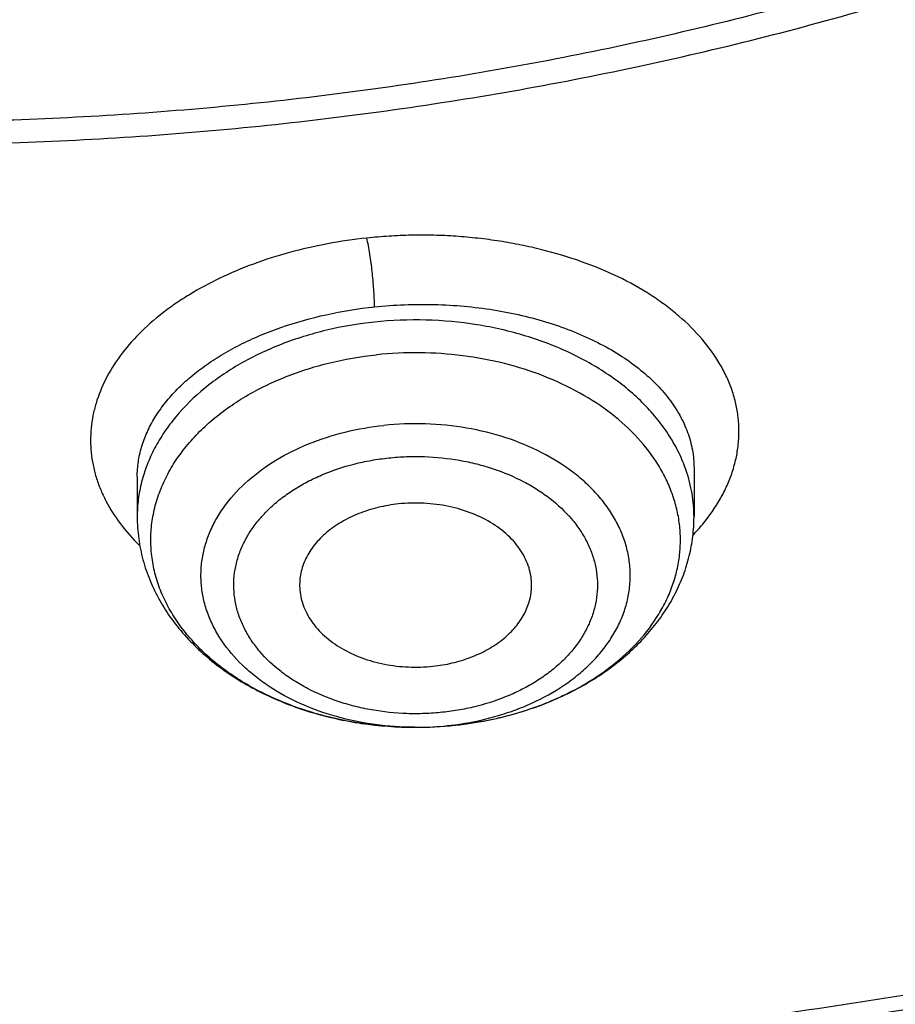
# Model space of a CAD drawing. Units: inches. Extents: x 7.1 to 14.8, y 0.4 to 18.1.
# Drawn here: x 11 to 11.2, y 12.2 to 12.5 of the extents above; entities that cross this region are included whole.
import ezdxf

# ---------------------------------------------------------------- set-up
doc = ezdxf.new("R2010")
doc.units = ezdxf.units.IN
doc.header["$LTSCALE"] = 1.21
doc.header["$MEASUREMENT"] = 0
doc.layers.get('0').update_dxf_attribs({"linetype": 'CONTINUOUS'})

msp = doc.modelspace()

# ---------------------------------------------------------------- linework, layer by layer
at = {"color": 7, "linetype": 'Continuous'}
for p, q in [((11.142401626, 12.35963097), (11.142401652, 12.3472046038)), ((11.0006693686, 12.3573978964), (11.0006693686, 12.3472046038))]:
    msp.add_line(p, q, dxfattribs=at)
at = {"color": 9, "linetype": 'Continuous'}
for centre, radius, start, end in [((11.1046334812, 12.3784510517), 0.05192101019999999, 316.1539257402, 320.3913955613), ((11.0774541504, 12.3683330767), 0.0737451626, 293.2931979266, 298.8192848613), ((11.0795903202, 12.3642803691), 0.0691647163, 298.8872205084, 299.4492969509), ((11.0756262019, 12.3725475729), 0.07833898780000001, 290.9636370384, 293.3022619741), ((11.0742848688, 12.3761282748), 0.0821625756, 287.349764578, 290.9437348716), ((11.0718071197, 12.3860026595), 0.09235372050000001, 276.1526764519, 281.5763477669), ((11.0724630629, 12.3825781014), 0.088867205, 281.6051145197, 283.9483690944), ((11.0731304577, 12.3798843448), 0.08609200449999999, 283.9494389582, 287.3376605836), ((11.0715349393, 12.3707980264), 0.0771627293, 269.8118800208001, 270.4776272497), ((11.0715508553, 12.3704245804), 0.0767891647, 270.4680748859, 276.0257924645), ((11.0716710601, 12.369212791), 0.0755714522, 276.0316022215, 277.4683296565), ((11.0716740304, 12.3871285474), 0.0934873881, 276.0324993245, 276.1598176607)]:
    msp.add_arc(centre, radius, start, end, dxfattribs=at)
at = {"color": 7, "linetype": 'Continuous'}
msp.add_arc((11.0715495451, 12.3884248058), 0.0947895517, 269.8372611902, 276.0249852489, dxfattribs=at)
for points, knots in [([(10.8400685692, 11.8708329214), (10.7818207023, 11.8731101789), (10.6946709598, 11.8795778594), (10.5794423181, 11.8943317026), (10.4659565744, 11.9130108458), (10.3543052947, 11.9376502973), (10.2451801503, 11.9682397467), (10.1653590389, 11.9939203522), (10.0874355004, 12.0223665448), (10.0115990371, 12.0535092408), (9.9380362711, 12.0872721572), (9.8669277551, 12.123572746), (9.7984479041, 12.1623225261), (9.732765799700001, 12.2034261063), (9.6700396207, 12.2467859108), (9.5912526956, 12.3069292374), (9.5181656666, 12.3716214322), (9.4516988455, 12.4405634642), (9.4059232489, 12.4935054217), (9.363913632300001, 12.5479922335), (9.3257724183, 12.6038925343), (9.2915952696, 12.6610690641), (9.2614676847, 12.7193817696), (9.2354655607, 12.7786873241), (9.213654724, 12.8388396097), (9.1960906778, 12.8996899619), (9.1828183004, 12.961087539), (9.173871671, 13.0228797379), (9.1692738495, 13.0849126363), (9.1690367263, 13.1470314858), (9.1731609364, 13.2090812369), (9.181635854400001, 13.2709070726), (9.1944395894, 13.3323549524), (9.2115392157, 13.3932721106), (9.2328909754, 13.4535075069), (9.2584405211, 13.5129122304), (9.288123169299999, 13.5713398518), (9.321864188500001, 13.6286467409), (9.3595789501, 13.6846923371), (9.4011734237, 13.7393395948), (9.4465436626, 13.7924545352), (9.495579149600001, 13.8439091387), (9.5662798516, 13.9106968276), (9.6433220995, 13.973031169), (9.7258004741, 14.0306614052), (9.791171247000001, 14.0720169129), (9.8593544319, 14.1110267355), (9.9301857083, 14.1475980812), (10.0034904061, 14.1816409424), (10.0790883295, 14.2130721078), (10.1567956024, 14.2418152785), (10.2634487045, 14.2766200815), (10.3730240519, 14.3055527147), (10.4848156076, 14.3285972453), (10.5988038342, 14.3478177422), (10.7142774232, 14.3609476449), (10.8305733305, 14.3679852069), (10.9473919022, 14.3709440808), (11.035110624, 14.3685554149), (11.0934274968, 14.3649096779)], [0, 0, 0, 0, 0.0361740899, 0.0541715301, 0.0720789481, 0.1075345062, 0.1250492699, 0.1423953262, 0.1595555463, 0.1765140965, 0.193256592, 0.20977025, 0.2260440471, 0.2420688781, 0.2578377162, 0.2733457674, 0.3035627459, 0.3182842245, 0.3327509631, 0.3469713917, 0.3609568706, 0.3747217087, 0.3882831329, 0.4016611983, 0.4148786319, 0.4279606047, 0.4409344275, 0.4538291721, 0.4666752303, 0.4795038198, 0.4923464576, 0.5052344204, 0.5181982138, 0.5312670750999999, 0.5444685248, 0.5578279828, 0.571368456, 0.5851103004, 0.5990710553999999, 0.6132653475, 0.6277048553, 0.6423983247, 0.6573516238, 0.6880381364, 0.7037788242, 0.7197761352, 0.7360232766, 0.7525113631, 0.7692295746, 0.7861653134000001, 0.8033043593000001, 0.820631027, 0.8557719428, 0.8735549965, 0.8914513023, 0.9274943221999999, 0.9456035727, 0.9637400525, 1, 1, 1, 1]), ([(11.0934274968, 14.3649096779), (11.1482772784, 14.3614806896), (11.2302620661, 14.3536226598), (11.338569406, 14.3376839988), (11.4451396659, 14.3182811962), (11.5499355886, 14.2935830143), (11.6523740213, 14.2635984616), (11.7517771731, 14.2305682265), (11.84826333, 14.1925182757), (11.9411996578, 14.1494843612), (12.0300250585, 14.1040156348), (12.1148424246, 14.0539259078), (12.194952104, 13.9993160105), (12.2701791427, 13.9429978013), (12.3403697826, 13.882586164), (12.404754843, 13.8183182777), (12.4494406316, 13.7689668965), (12.4908111459, 13.7181862138), (12.5287765987, 13.6660855115), (12.5632523684, 13.6127788829), (12.5941618411, 13.5583827184), (12.6214358836, 13.5030161043), (12.6450132977, 13.4468004951), (12.6648410235, 13.3898595369), (12.6808742024, 13.3323187522), (12.6930763834, 13.2743052983), (12.701419659, 13.2159476631), (12.7058849274, 13.1573753549), (12.7064620228, 13.0987185179), (12.7031496331, 13.040107538), (12.6959553436, 12.9816726631), (12.6848955573, 12.9235436311), (12.669995542, 12.8658492819), (12.6512892719, 12.8087171947), (12.6288191475, 12.7522734045), (12.602635849, 12.6966421184), (12.5727981249, 12.6419454939), (12.5393727258, 12.5883033351), (12.5024342002, 12.5358329259), (12.462064447, 12.4846487205), (12.4183532319, 12.4348627075), (12.371395375, 12.3865820324), (12.3040586507, 12.3238556812), (12.2311022122, 12.2651181463), (12.1532855633, 12.2105771111), (12.0706970178, 12.1578758533), (11.9836009255, 12.1097893163), (11.8926843859, 12.0664029751), (11.7978261125, 12.0255699063), (11.6996256982, 11.989784944), (11.5987058479, 11.9590770027), (11.494965296, 11.9315039016), (11.3890789835, 11.9092552558), (11.2816240505, 11.8923379831), (11.1726753505, 11.8789344801), (11.0903383034, 11.8729840678), (11.0353161161, 11.8708329214)], [0, 0, 0, 0, 0.0364543613, 0.0545784216, 0.072606528, 0.1082961787, 0.1259282757, 0.143394903, 0.1777662006, 0.1946501574, 0.2113153178, 0.2439442455, 0.2599003646, 0.2756084394, 0.3062636045, 0.3212205347, 0.3359321748, 0.3504050216, 0.3646480496, 0.3786727369, 0.3924930628, 0.4061254640999999, 0.4195887487, 0.4329039534, 0.446094141, 0.4591841443, 0.4722002561, 0.4851698718, 0.4981210918, 0.5110822969, 0.5240817154999999, 0.5371469958, 0.5503047976, 0.5635804211, 0.5769974822999999, 0.5905776419, 0.6043403885, 0.6183028752, 0.6324798153, 0.6468834298, 0.6615234329, 0.6764070548000001, 0.6915390872, 0.7225475766, 0.7384304956000001, 0.7545584176000001, 0.7875167741, 0.8043369398000001, 0.8213680416, 0.8560063468000001, 0.8735909940000001, 0.8913298464, 0.9271968008, 0.9452944047, 0.963474423, 1, 1, 1, 1]), ([(10.9376923427, 12.149352346), (10.9789553456, 12.149352346), (11.0613118939, 12.1522059576), (11.1837403963, 12.1650166168), (11.3038235929, 12.1862331092), (11.4204018243, 12.2156526643), (11.514234599, 12.2469507234), (11.5865044816, 12.2758801026), (11.6558141874, 12.3068929478), (11.7222620528, 12.3416381833), (11.7852882654, 12.3800519255), (11.8301778403, 12.4102485885), (11.8729201863, 12.4419672718), (11.9134135318, 12.4751330059), (11.9515599403, 12.5096662856), (11.9872674176, 12.5454846341), (12.0204495592, 12.5825024559), (12.0510258411, 12.6206313186), (12.0789219464, 12.6597799665), (12.1040698905, 12.6998545825), (12.1264080892, 12.7407590135), (12.1458815122, 12.7823949372), (12.1624419863, 12.8246619853), (12.1760484583, 12.8674579453), (12.1866669593, 12.9106790706), (12.1942707934, 12.9542203015), (12.1988407181, 12.997975535), (12.2003653029, 13.0418379371), (12.1988407181, 13.0857003392), (12.1942707934, 13.1294555727), (12.1866669593, 13.1729968036), (12.1760484583, 13.2162179289), (12.1624419863, 13.2590138889), (12.1458815122, 13.301280937), (12.1264080892, 13.3429168607), (12.1040698905, 13.3838212917), (12.0789219464, 13.4238959077), (12.0510258411, 13.4630445556), (12.0204495592, 13.5011734182), (11.9872674176, 13.53819124), (11.9515599403, 13.5740095886), (11.9134135318, 13.6085428683), (11.8729201863, 13.6417086024), (11.8301778403, 13.6734272857), (11.7852882654, 13.7036239487), (11.7222620528, 13.7420376909), (11.6558141874, 13.7767829264), (11.5865044816, 13.8077957716), (11.514234599, 13.8367251508), (11.4204018243, 13.8680232099), (11.3038235929, 13.8974427649), (11.1837403963, 13.9186592574), (11.0613118939, 13.9314699165), (10.9789553456, 13.9343235282), (10.9376923427, 13.9343235282)], [0, 0, 0, 0, 0.0363136795, 0.0724528084, 0.1082478693, 0.143537239, 0.1781722867, 0.1952059425, 0.2120285359, 0.2449831762, 0.2611018902, 0.2769685038, 0.2925776944, 0.3079264094, 0.3230140224, 0.3378424552000001, 0.3524162889, 0.3667428597, 0.3808323401, 0.3946977682, 0.4083550276, 0.4218227829, 0.4351223608, 0.4482775588, 0.4613143733, 0.4742606648, 0.4871457603, 0.5, 0.5128542397, 0.5257393352, 0.5386856267, 0.5517224412, 0.5648776392, 0.5781772171, 0.5916449724, 0.6053022318, 0.6191676599, 0.6332571403, 0.6475837111, 0.6621575448, 0.6769859776, 0.6920735906000001, 0.7074223056000001, 0.7230314962000001, 0.7388981098, 0.7550168237999999, 0.7879714641, 0.8047940575, 0.8218277132999999, 0.856462761, 0.8917521306999999, 0.9275471916, 0.9636863204999999, 1, 1, 1, 1]), ([(10.9376923427, 13.8605773253), (10.9545056223, 13.8605773253), (10.9797239039, 13.8602031539), (11.0133136839, 13.8589366196), (11.0468338706, 13.8571530644), (11.088603711, 13.853962136), (11.1384730306, 13.8486170426), (11.1879723315, 13.8417627155), (11.2370091182, 13.8334090669), (11.2854939302, 13.8235734877), (11.3490389328, 13.8085653029), (11.4265806738, 13.7862627409), (11.5163807451, 13.7538336827), (11.6019301286, 13.7160722024), (11.6825978281, 13.673253096), (11.7577912991, 13.6256861761), (11.826955969, 13.5737153646), (11.8895812315, 13.5177138268), (11.9451978578, 13.4580905866), (11.9856522062, 13.4053553914), (12.0140026454, 13.3618232988), (12.0331281445, 13.3287868755), (12.050227715, 13.2951972391), (12.0652695744, 13.2611155223), (12.0782253246, 13.2266051186), (12.0890705398, 13.1917299856), (12.0977842902, 13.1565548607), (12.1043502029, 13.1211453005), (12.1087557483, 13.0855673145), (12.1109921907, 13.0498873107), (12.111055532, 13.0141719966), (12.1089456152, 12.9784881048), (12.1046662367, 12.9429023519), (12.0982259143, 12.9074811585), (12.0896368717, 12.8722905743), (12.0789153034, 12.8373961852), (12.0660818983, 12.8028627473), (12.0511608561, 12.768754361), (12.0341801887, 12.7351341922), (12.015172297, 12.702064426), (11.9941720237, 12.6696054233), (11.9633472676, 12.6269150104), (11.9199092368, 12.5753870525), (11.8609386681, 12.5174189347), (11.7951728981, 12.4632663588), (11.7231031586, 12.4133244263), (11.6452607053, 12.3679522852), (11.5622174735, 12.3274780832), (11.4745889679, 12.2921963516), (11.4140607404, 12.2724771074), (11.3832209176, 12.2635255443)], [0, 0, 0, 0, 0.0185617321, 0.027838325, 0.0371081374, 0.0556187801, 0.0740784342, 0.0924703759, 0.1107781364, 0.1289857968, 0.1470778978, 0.1828516493, 0.2179929685, 0.2524039724, 0.2860026939, 0.3187260083, 0.3505324841, 0.3814053084, 0.4113549496, 0.4404213722999999, 0.4546490908, 0.4686852722, 0.4825436707, 0.496239898, 0.5097913706, 0.5232171436, 0.5365377367999999, 0.5497749693999999, 0.5629516875, 0.5760914919, 0.5892184654, 0.6023568582, 0.6155307721, 0.6287638434, 0.6420789704, 0.6554980387, 0.6690416493, 0.6827289496, 0.696577453, 0.7106028794, 0.7248190969, 0.7392380368000001, 0.7687134106, 0.7990946143000001, 0.8304074971, 0.8626493384999999, 0.8957914102, 0.9297816972, 0.9645478306999999, 1, 1, 1, 1]), ([(11.0355306254, 11.82176903), (11.0649149901, 11.822862188), (11.1235835711, 11.8260257527), (11.2112353515, 11.8337287609), (11.298275293, 11.8443636234), (11.4128852971, 11.8623572395), (11.5258061386, 11.8861107939), (11.6364000385, 11.91561359), (11.7174758858, 11.9404064526), (11.7968005122, 11.9678898568), (11.8993568175, 12.0077914288), (11.9983562088, 12.052983166), (12.0930768282, 12.1034041807), (12.1610609372, 12.1432999292), (12.2262974833, 12.1854329447), (12.308734363, 12.2439789171), (12.3858852982, 12.3070355446), (12.4569145523, 12.3743669561), (12.5063407441, 12.4261764919), (12.5522389577, 12.4795891045), (12.5945069572, 12.5344869957), (12.6330482142, 12.5907469514), (12.6677750439, 12.6482430419), (12.698607964, 12.7068462532), (12.72547614, 12.7664248661), (12.7483175179, 12.8268446299), (12.7670790891, 12.887969142), (12.7817171998, 12.949659673), (12.7921976502, 13.011777156), (12.7984958121, 13.0741765603), (12.7998970856, 13.115894069), (12.7998970652, 13.1367227189)], [0, 0, 0, 0, 0.0364975888, 0.07290987759999999, 0.109194698, 0.1453135793, 0.2168880069, 0.2522811147, 0.2873614894, 0.3220967165, 0.3564565617, 0.4239285306, 0.4570064585, 0.4896150204, 0.5217387681, 0.5533660095, 0.6150874840999999, 0.6451964955, 0.6748048812, 0.7039233918000001, 0.7325678498, 0.7607592611, 0.7885238181, 0.8158928756, 0.8429027978, 0.8695946949, 0.8960140761, 0.9222103695, 0.9482362881999999, 0.9741471356999999, 1, 1, 1, 1]), ([(11.0154534338, 11.6774867208), (11.078854466, 11.679136967), (11.2052693705, 11.6864582235), (11.3930757911, 11.7094883081), (11.5774192366, 11.7443950396), (11.7568855583, 11.7909397049), (11.9300986819, 11.8488028061), (12.0688488977, 11.9064286754), (12.1754266919, 11.9578818526), (12.2776560007, 12.012138608), (12.3754744458, 12.0716099303), (12.468130697, 12.1361807185), (12.5556096694, 12.2028445123), (12.6375356129, 12.2741848583), (12.7130774857, 12.3499337837), (12.7658148005, 12.4081562796), (12.8148983034, 12.4680559117), (12.8602157309, 12.52950577), (12.9016610619, 12.5923711029), (12.9391383222, 12.656512734), (12.9725616187, 12.7217872516), (13.0018560797, 12.7880482628), (13.0269581986, 12.8551470082), (13.0478162549, 12.9229347086), (13.0643901647, 12.9912585743), (13.0725905387, 13.0372159943), (13.0759590025, 13.0602099559)], [0, 0, 0, 0, 0.0709664456, 0.1415746714, 0.2115794159, 0.2807495386, 0.3488732168999999, 0.4157625678, 0.4486990059000001, 0.481269382, 0.5452405017, 0.5766302622999999, 0.6076063112, 0.6682796799, 0.6979880275, 0.7272741617, 0.7561434403, 0.7846047207, 0.8126706425, 0.8403578835, 0.8676873552, 0.8946842933, 0.9213782737, 0.9478031270999999, 0.9739963561, 1, 1, 1, 1]), ([(9.7762750199, 13.0261982003), (9.7762750199, 13.0093959254), (9.7777394482, 12.9757103245), (9.7843163608, 12.9254222117), (9.7952483195, 12.8755174401), (9.8104914012, 12.826191795), (9.8299848978, 12.7776315206), (9.8536519072, 12.7300206321), (9.881399980700001, 12.683538133), (9.9131217035, 12.6383581217), (9.9486952453, 12.5946491864), (9.9879848814, 12.5525740564), (10.030841461, 12.5122891441), (10.0771029389, 12.4739441273), (10.1265948681, 12.4376814725), (10.1791309945, 12.4036359691), (10.2345138636, 12.3719342492), (10.2925354884, 12.3426943247), (10.3529780938, 12.3160251306), (10.415614861, 12.2920261101), (10.4802107781, 12.2707868126), (10.5465234784, 12.2523865473), (10.6143041604, 12.2368940655), (10.6832984471, 12.2243672745), (10.7532476097, 12.2148530291), (10.8238884712, 12.2083869115), (10.8949584524, 12.2049931234), (10.9898456823, 12.2045817862), (11.0845221576, 12.2103250402), (11.1781631695, 12.2222219933), (11.2473711297, 12.2341499681), (11.3154140117, 12.249052166), (11.3600803899, 12.2610056717), (11.3821475102, 12.2674689816)], [0, 0, 0, 0, 0.0249701319, 0.0500337126, 0.0752817777, 0.1008006277, 0.1266698821, 0.1529608127, 0.1797351479, 0.2070442877, 0.2349288596, 0.2634186593, 0.2925328139, 0.3222801411, 0.3526597055, 0.3836613878, 0.4152665876, 0.4474489359, 0.4801749692, 0.5134049172, 0.5470933441, 0.5811898938000001, 0.615639969, 0.65038537, 0.6853650065000001, 0.7205154961, 0.7557718251000001, 0.7910679881999999, 0.861497772, 0.896516757, 0.9313138657, 0.9658279825, 1, 1, 1, 1]), ([(10.9376923427, 12.1479398762), (10.9768165374, 12.1479398762), (11.0549227797, 12.1504976716), (11.1711485273, 12.1619836296), (11.2853937525, 12.1810199189), (11.396681073, 12.2074469653), (11.5040663754, 12.2410444261), (11.6066371715, 12.2815321273), (11.7035223038, 12.3285747771), (11.7938978111, 12.3817829368), (11.8769944284, 12.4407211046), (11.9520950779, 12.5048995915), (12.0079258801, 12.5627834295), (12.0478361752, 12.6111774631), (12.0751576803, 12.6481412774), (12.1000388135, 12.6859765533), (12.1224249385, 12.7246038095), (12.1422653915, 12.7639403432), (12.1595149642, 12.8039018082), (12.1741336021, 12.844401465), (12.1860878303, 12.8853519783), (12.1953484689, 12.9266607213), (12.1997229061, 12.9544465636), (12.2014498912, 12.9683508795)], [0, 0, 0, 0, 0.0717570004, 0.1432085408, 0.2140574913, 0.2840190007, 0.3528288881, 0.4202505181, 0.4860818939, 0.5501631807, 0.6123840349, 0.6726910964, 0.7310946681999999, 0.7596144974, 0.7876945105, 0.8153561195, 0.8426253749, 0.8695328201000001, 0.8961133949, 0.9224061245999999, 0.9484533996, 0.974302385, 1, 1, 1, 1]), ([(10.3211184361, 12.7414348045), (10.3252023092, 12.7340448459), (10.333893259, 12.7194122691), (10.3483238605, 12.6981317464), (10.3641984715, 12.6774190845), (10.3874099967, 12.6504171474), (10.4199045282, 12.6183503943), (10.4635851001, 12.5832012077), (10.5118337946, 12.5513750808), (10.5641768667, 12.5231543263), (10.6201104934, 12.4987870835), (10.6790974469, 12.478491117), (10.7405719153, 12.4624492226), (10.8039437141, 12.4508075042), (10.8686035386, 12.4436727476), (10.9339290063, 12.4411105341), (10.9992904958, 12.4431444528), (11.0640593475, 12.4497562996), (11.127607637, 12.4608833527), (11.169104149, 12.4713329381), (11.1894744979, 12.4772992751)], [0, 0, 0, 0, 0.0260669513, 0.0525038687, 0.0793370207, 0.1065879565, 0.1623860208, 0.2199950118, 0.2794159289, 0.3405804569, 0.4033584599, 0.4675661648, 0.532975065, 0.5993208896, 0.6663125426, 0.7336409020999999, 0.8009876631999999, 0.8680341058, 0.9344688018, 1, 1, 1, 1]), ([(11.0161092053, 11.8076663331), (11.0944399307, 11.8099822694), (11.2116155593, 11.8186475791), (11.3660288615, 11.8406324347), (11.4799182, 11.8621820109), (11.5916694576, 11.8887414864), (11.7008482926, 11.9202073752), (11.8070237441, 11.9564562804), (11.9097784499, 11.9973463577), (12.0087080335, 12.0427176715), (12.1034232165, 12.0923929358), (12.1935511373, 12.1461781636), (12.2787368351, 12.2038636821), (12.3586441806, 12.2652242449), (12.4329584953, 12.3300222758), (12.5013817404, 12.3980003248), (12.5433509347, 12.4457902292), (12.5632220256, 12.4701272459)], [0, 0, 0, 0, 0.1356953258, 0.2030948067, 0.2700128777, 0.3363268443, 0.4019203176, 0.4666845598, 0.5305200004999999, 0.5933376026, 0.6550604306000001, 0.7156251176999999, 0.7749834172, 0.8331036770999999, 0.8899724991, 0.9455955134, 1, 1, 1, 1]), ([(11.0712803121, 12.2936356365), (11.0670982866, 12.2936468319), (11.058798217, 12.2942138898), (11.0467495231, 12.2966790126), (11.0355399368, 12.3006745324), (11.0270882308, 12.3052419177), (11.0211308851, 12.3095480197), (11.0171632918, 12.3130098654), (11.0136675919, 12.3167204145), (11.0106747428, 12.3206485193), (11.0082118158, 12.3247605593), (11.006301616, 12.3290210935), (11.0049625796, 12.3333928352), (11.0042079851, 12.3378366982), (11.0040453409, 12.3423122756), (11.0044763595, 12.3467785747), (11.0054967906, 12.3511947253), (11.0070962138, 12.3555208827), (11.0092590067, 12.3597187834), (11.0119648003, 12.3637518154), (11.0151889938, 12.3675856234), (11.0202181589, 12.3724639175), (11.0276834046, 12.3778607881), (11.037981402, 12.3829547745), (11.0494150725, 12.3866146317), (11.0574634524, 12.3880050718), (11.0615721613, 12.3884392712)], [0, 0, 0, 0, 0.0730626998, 0.1448476203, 0.2142137035, 0.2802547472, 0.3118696853, 0.3424845041, 0.372106927, 0.4007815997, 0.4285926336, 0.4556635547, 0.4821547774, 0.5082581853, 0.5341880543, 0.5601689665999999, 0.5864224415, 0.6131538759, 0.6405418822, 0.6687308078, 0.6978263387, 0.7278944492, 0.7909612635, 0.8578175539, 0.9278187376, 1, 1, 1, 1]), ([(11.0671710592, 12.3504756082), (11.0654155962, 12.3502900947), (11.0619745738, 12.3497013178), (11.0570758941, 12.3481614886), (11.0526423498, 12.3460208423), (11.0488180344, 12.3433433417), (11.0457292062, 12.3402101393), (11.0438330592, 12.3372532225), (11.0428091967, 12.3347802441), (11.0422893806, 12.332905469), (11.0420139308, 12.3310044193), (11.0419946854, 12.329729669), (11.0420259898, 12.3290966954)], [0, 0, 0, 0, 0.1462940298, 0.2883315128, 0.424240591, 0.552727466, 0.6733410625, 0.7866762395, 0.8412153736, 0.8946891861, 0.9474782219, 1, 1, 1, 1]), ([(11.1010450444, 12.3290966952), (11.1010827246, 12.3298585244), (11.1010391687, 12.3313969019), (11.1006156913, 12.3336820216), (11.0998401319, 12.335918602), (11.0987233468, 12.3380782566), (11.0972803065, 12.3401356056), (11.0949026061, 12.342757846), (11.0911830592, 12.3456344184), (11.0858998875, 12.3482570632), (11.0799530971, 12.3500110057), (11.0736200897, 12.3508187019), (11.0693121482, 12.3507018738), (11.0671710592, 12.3504756082)], [0, 0, 0, 0, 0.0509280443, 0.1022686227, 0.1545955286, 0.2084053137, 0.2640857772, 0.3219039067, 0.444228021, 0.575366769, 0.7136152568, 0.8562475787999999, 1, 1, 1, 1]), ([(11.0006693686, 12.3472046038), (11.0006693686, 12.3453646043), (11.0009165299, 12.3416738318), (11.0020201316, 12.3362238825), (11.0038314699, 12.3309255323), (11.0063153085, 12.3258433307), (11.0094275526, 12.3210288323), (11.0131213628, 12.3165229645), (11.0173488729, 12.3123579093), (11.0220623418, 12.3085598471), (11.0272145409, 12.3051507232), (11.0346684857, 12.3011151472), (11.0448311779, 12.2971745866), (11.057818057, 12.2943055002), (11.0667739785, 12.2936476674), (11.0712803121, 12.2936356358)], [0, 0, 0, 0, 0.0563312188, 0.1128482778, 0.1697697785, 0.2272856897, 0.2855972636, 0.3448857554999999, 0.4053047661, 0.4669636569, 0.5299196007, 0.5941737904, 0.7261859656999999, 0.8620389970000001, 1, 1, 1, 1]), ([(11.0815056639, 12.2941593885), (11.085550097, 12.2945867954), (11.0935068355, 12.2959522837), (11.104892746, 12.2995436616), (11.1153294414, 12.3045926459), (11.1230578319, 12.3099961561), (11.1284315425, 12.3149518899), (11.131998991, 12.3189265901), (11.1351025571, 12.3231694243), (11.1377069779, 12.3276532091), (11.1397775497, 12.3323441161), (11.1412823769, 12.3372005323), (11.1421970908, 12.3421720532), (11.142401652, 12.3455297374), (11.142401652, 12.3472046038)], [0, 0, 0, 0, 0.1382334101, 0.2734569113, 0.4045186491, 0.5308406925, 0.5922977944, 0.6526732876, 0.7120812201000001, 0.7706617206, 0.8285759495, 0.8859951234000001, 0.9430722636, 1, 1, 1, 1]), ([(11.0420259898, 12.3290966954), (11.0420622986, 12.3283625328), (11.0422463458, 12.3268868989), (11.0428487154, 12.3247177845), (11.0437704323, 12.3226073883), (11.0454371445, 12.3198585007), (11.048300498, 12.3166921921), (11.052672269, 12.3135641123), (11.0578492449, 12.3111525134), (11.0636095686, 12.3095547204), (11.0697067178, 12.3088337655), (11.0738440009, 12.3089587428), (11.0758999614, 12.3091760123)], [0, 0, 0, 0, 0.0507271309, 0.102181038, 0.1548498585, 0.2091376601, 0.3234716388, 0.4465215367, 0.5778005864, 0.71559157, 0.8573262776, 1, 1, 1, 1]), ([(11.0758999614, 12.3091760123), (11.0775723431, 12.3093527459), (11.0808545759, 12.3099041862), (11.085545626, 12.3113285544), (11.0898270021, 12.3133026787), (11.093572384, 12.3157724251), (11.0966701049, 12.3186690513), (11.098658947, 12.321413976), (11.099813939, 12.3237266106), (11.1004562639, 12.3254863437), (11.1008801396, 12.3272795004), (11.1010151475, 12.3284922318), (11.1010450444, 12.3290966952)], [0, 0, 0, 0, 0.1451965406, 0.2864695936, 0.4221008769, 0.550850928, 0.6721720143000001, 0.7863817335, 0.8412714407999999, 0.8949559574, 0.9477471691, 1, 1, 1, 1]), ([(11.3832209176, 12.2635255443), (11.3476977464, 12.2532145931), (11.2936067165, 12.2396831048), (11.2204530229, 12.2254985392), (11.1647073371, 12.2167258863), (11.1178485498, 12.211029372), (11.0801456409, 12.2074367105), (11.05175689, 12.2052266403), (11.0232996689, 12.2035083891), (10.9852810076, 12.2018807897), (10.9567289018, 12.2014014491), (10.9376923427, 12.2014014491)], [0, 0, 0, 0, 0.2458900243, 0.3702225795, 0.4952865788, 0.6209411702000001, 0.6839465759000001, 0.7470449224, 0.8102193004000001, 0.8734527370999999, 1, 1, 1, 1])]:
    msp.add_open_spline(points, degree=3, knots=knots, dxfattribs=at)
at = {"color": 9, "linetype": 'Continuous'}
for points, knots in [([(11.1839413037, 12.4822713018), (11.1741730876, 12.479404603), (11.1544415712, 12.4740223839), (11.114329283, 12.4646611827), (11.0631331092, 12.455624001), (11.0007163782, 12.4490942531), (10.9482030115, 12.4472701198), (10.9061255588, 12.4480011464), (10.8641996789, 12.4501864726), (10.8122509063, 12.4556224058), (10.7510334587, 12.4664386609), (10.701276399, 12.4789946797), (10.6626089921, 12.491107528), (10.6252188533, 12.504405611), (10.5890597279, 12.5196887692), (10.5544003108, 12.536937262), (10.5214492083, 12.5551060358), (10.4901808464, 12.5750841523), (10.4608938217, 12.5968180155), (10.4336064749, 12.6191657637), (10.4024106198, 12.6488038992), (10.3749881943, 12.6810312398), (10.3558694157, 12.7078629239), (10.3430489432, 12.7282946341), (10.3316597738, 12.7491481051), (10.3217314452, 12.7703749432), (10.3132892326, 12.7919238504), (10.3063525577, 12.8137422013), (10.3009385622, 12.8357771684), (10.2970613729, 12.8579753745), (10.2947325581, 12.8802828787), (10.2939554463, 12.9026448367), (10.2947314192, 12.9250069114), (10.2970619445, 12.947314268), (10.300939147, 12.9695124223), (10.306352308, 12.9915475732), (10.3132887783, 13.0133660077), (10.3217317382, 13.0349146897), (10.3316606177, 13.0561412321), (10.3430483708, 13.0769953487), (10.3558691983, 13.0974271861), (10.3749886699, 13.1242569338), (10.3967419079, 13.1498238362), (10.4208008455, 13.1739574462), (10.446951054, 13.1976303782), (10.4826861512, 13.2254201974), (10.5214504282, 13.2501807412), (10.554402636, 13.2683504642), (10.5890593836, 13.2856007009), (10.6252158127, 13.3008894615), (10.6626035807, 13.3141908352), (10.6817618941, 13.3201878814), (10.6914433818, 13.3230178439)], [0, 0, 0, 0, 0.0175735746, 0.0352957697, 0.0710922504, 0.1072328828, 0.1435474959, 0.1617185146, 0.1798676633, 0.2160080729, 0.2518042907, 0.2870947756, 0.304506392, 0.3217372943, 0.3555878004, 0.3721869031, 0.3885508836, 0.4205291032, 0.436138816, 0.4514881207, 0.4813951899, 0.5102857442000001, 0.5243756259000001, 0.5382414303999999, 0.5518991993, 0.5653673991, 0.5786673608, 0.5918229639, 0.6048602222, 0.6178069421, 0.6306924206, 0.6435470839999999, 0.6564017247, 0.6692872328, 0.6822339686, 0.6952711818999999, 0.7084267743000001, 0.7217267827, 0.7351950317, 0.7488526847, 0.76271848, 0.7768085256999999, 0.8056989401000001, 0.8205277915000001, 0.8356158914, 0.8665658643999999, 0.8985447906, 0.9149087309, 0.9315075192, 0.9653563145999999, 0.9825879297, 1, 1, 1, 1]), ([(12.689523932, 13.2330495036), (12.6920863191, 13.2124193871), (12.6957606636, 13.1710029388), (12.6968647296, 13.1086619435), (12.6935503802, 13.0463574576), (12.6858259035, 12.9842518765), (12.6737117158, 12.9225018264), (12.6572395164, 12.8612640753), (12.6364523346, 12.8006932967), (12.611404165, 12.7409421192), (12.5821596953, 12.6821606098), (12.5487940804, 12.624496028), (12.5113924471, 12.5680923152), (12.4700504616, 12.5130905952), (12.4248708622, 12.4596259427), (12.3591050147, 12.3899699396), (12.286572598, 12.3245734939), (12.2082171283, 12.263753142), (12.1457457552, 12.2198856746), (12.0802557938, 12.178287639), (12.0119078916, 12.1390595253), (11.940873953, 12.1022996865), (11.867331437, 12.0680993775), (11.7914641932, 12.0365437596), (11.7134623809, 12.007711554), (11.6335192088, 11.9816740754), (11.5241686367, 11.9506462025), (11.4122304978, 11.92564053), (11.2984126717, 11.9066679186), (11.1828077452, 11.8916669965), (11.0953564373, 11.8850730714), (11.0369027637, 11.8827375413)], [0, 0, 0, 0, 0.0261528411, 0.05225674599999999, 0.0783769973, 0.1045785927, 0.1309251189, 0.1574776858, 0.1842939574, 0.211427319, 0.2389261947, 0.2668335239, 0.2951863944, 0.3240158219, 0.3533466566, 0.3831976014, 0.4444844572, 0.4759485885, 0.5079493914000001, 0.5404776935, 0.5735195996, 0.6070568222, 0.6410670186, 0.6755241244, 0.7103986851999999, 0.7456581809, 0.7812673497, 0.8533694154000001, 0.889793408, 0.9264045445999999, 1, 1, 1, 1]), ([(11.0154216925, 11.7083955585), (11.1002334286, 11.710699248), (11.2271226926, 11.7197950282), (11.3943621236, 11.7432539183), (11.5177331216, 11.7663498194), (11.6388014515, 11.7948913), (11.7570933895, 11.8287663971), (11.8721388413, 11.8678413774), (11.9834825327, 11.911962324), (12.0906833155, 11.9609555123), (12.1933165359, 12.0146282039), (12.290975438, 12.0727693951), (12.3832728185, 12.1351508995), (12.469842045, 12.2015275138), (12.5503398669, 12.2716405095), (12.624441333, 12.3452094675), (12.6698826797, 12.3969402963), (12.6913937854, 12.4232859127)], [0, 0, 0, 0, 0.135676572, 0.2030748598, 0.2699957879, 0.3363156356000001, 0.4019169752, 0.4666900899, 0.5305344219, 0.5933600517000001, 0.6550892105, 0.7156578094, 0.7750169981, 0.8331346468999999, 0.8899970742000001, 0.9456096945999999, 1, 1, 1, 1]), ([(11.0591150832, 12.4181294149), (11.0557579488, 12.4177816171), (11.0491362076, 12.4168213272), (11.0394781478, 12.4146326415), (11.030316102, 12.4117066464), (11.0217789769, 12.4081268722), (11.0152015307, 12.4045944671), (11.0103790291, 12.4014769402), (11.0060009225, 12.3982790635), (11.0011255941, 12.3939976593), (10.9962597312, 12.3883677903), (10.9925349791, 12.3824136992), (10.9904074992, 12.3771990696), (10.9893528624, 12.3729893527), (10.988882457, 12.3698406676), (10.9887285452, 12.3666843147), (10.9888922106, 12.3635327813), (10.9893695792, 12.36039846), (10.9901577814, 12.3572931156), (10.9912552564, 12.3542287677), (10.9931488964, 12.3501641454), (10.9963063658, 12.345230918), (10.9994563529, 12.3416849321), (11.0011893156, 12.3399799689)], [0, 0, 0, 0, 0.0811442883, 0.1606656841, 0.2378311516, 0.3120779532, 0.3829364561, 0.4169890252, 0.4500703051, 0.5132277643, 0.5725230961, 0.6283467321, 0.6813628089, 0.7071237115000001, 0.7325455472, 0.7577763368000001, 0.7829725135, 0.8082900176000001, 0.8338780764, 0.8598800234, 0.8864282162, 0.9415523644, 1, 1, 1, 1]), ([(11.0610609082, 12.4006286542), (11.0610609751, 12.4013385962), (11.0610232684, 12.4028268531), (11.0608959693, 12.405094818), (11.0607111257, 12.4073849056), (11.0604845482, 12.4096214609), (11.060217409, 12.4118297292), (11.0599036347, 12.4140316842), (11.0595450224, 12.4161450749), (11.0592659446, 12.4175012602), (11.0591150015, 12.4181317324)], [0, 0, 0, 0, 0.1207483143, 0.2531261504, 0.3863114787, 0.5114821192, 0.6354477022, 0.7646135316, 0.8897376938, 1, 1, 1, 1]), ([(11.1446343365, 12.3453493467), (11.1463074179, 12.3473743841), (11.1485489388, 12.3505750502), (11.1508613038, 12.3551297244), (11.1521975727, 12.358554857), (11.153154425, 12.3620238825), (11.1537277187, 12.3655207945), (11.1539140995, 12.3690288727), (11.1537108535, 12.3725313238), (11.1531161442, 12.3760105383), (11.1521347599, 12.379449518), (11.1507718774, 12.3828320121), (11.1484215934, 12.3873101352), (11.1445133141, 12.3926960707), (11.1396243292, 12.3975128761), (11.1351238154, 12.4010986637), (11.1300666972, 12.4045980842), (11.1230143606, 12.4085173566), (11.1136961585, 12.412347313), (11.1053494373, 12.4148324472), (11.0983526005, 12.4164087778), (11.0929285582, 12.4173789902), (11.0874016334, 12.4181218369), (11.0817962156, 12.4186334067), (11.0761368368, 12.4188938559), (11.0704517475, 12.4188944895), (11.0647705872, 12.4186589937), (11.0609944852, 12.4183368089), (11.0591150832, 12.4181294149)], [0, 0, 0, 0, 0.0547500757, 0.0808901478, 0.1063421375, 0.1312456215, 0.1557596773, 0.1800572067, 0.2043195347, 0.2287329052, 0.2534772497, 0.278718718, 0.3046055906, 0.3587366985, 0.4166174136, 0.4470917868, 0.47860106, 0.5447108829, 0.6147823933, 0.6881934416, 0.7259343225, 0.7642349359, 0.8030014644, 0.8421335763, 0.8815171886, 0.9210428002, 0.9605897801000001, 1, 1, 1, 1]), ([(11.0006694067, 12.357435585), (11.0006712928, 12.358698245), (11.0008631571, 12.3612475036), (11.0017084263, 12.3650315021), (11.0031039624, 12.3687621461), (11.0050377644, 12.3724087633), (11.0074937007, 12.37594379), (11.0104523618, 12.3793406527), (11.0138913307, 12.382573643), (11.017784736, 12.3856180382), (11.0221029462, 12.3884506588), (11.0268130507, 12.3910492093), (11.0318792309, 12.3933922229), (11.0391501761, 12.3961860944), (11.0488740784, 12.3989004219), (11.0569369097, 12.4001926617), (11.0610608275, 12.4006289622)], [0, 0, 0, 0, 0.0470782127, 0.09491845900000001, 0.1441043832, 0.1951380624, 0.2484212566, 0.304244708, 0.3627913306, 0.4241422771, 0.4882892156, 0.5551412272999999, 0.6245316674, 0.6962376443000001, 0.8453819717000001, 1, 1, 1, 1]), ([(11.0610608275, 12.4006289622), (11.063592546, 12.4008960697), (11.0686792826, 12.4012634758), (11.0763138573, 12.4013197831), (11.0838901917, 12.4008814716), (11.0913186065, 12.3999536324), (11.0985129822, 12.398547888), (11.1053904134, 12.3966826664), (11.1118727967, 12.3943808544), (11.117887272, 12.3916695256), (11.1233674488, 12.388580423), (11.1282534003, 12.3851482138), (11.1324916435, 12.3814101085), (11.1360354343, 12.3774059517), (11.1388438062, 12.3731779585), (11.1408815079, 12.3687708655), (11.1421196621, 12.364236546), (11.1423994875, 12.3611555628), (11.1424016154, 12.3596312336)], [0, 0, 0, 0, 0.0759012178, 0.1519267599, 0.2274771256, 0.3019995428, 0.3749543923, 0.4458518251, 0.5142616477, 0.5798332229, 0.6423088406, 0.701544915, 0.757532937, 0.8104166514, 0.8605150839, 0.9083329167, 0.9545526276999999, 1, 1, 1, 1]), ([(11.0610608276, 12.3967641188), (11.056947375, 12.3963294181), (11.0488792049, 12.394961313), (11.0373705963, 12.3914057268), (11.0269099106, 12.3864688898), (11.0178238012, 12.3802965766), (11.0115341168, 12.374169252), (11.0075114985, 12.3688400873), (11.0050438862, 12.3647282767), (11.0031021639, 12.3604745664), (11.0017027727, 12.3561122064), (11.0008579104, 12.3516773966), (11.0006694136, 12.3486905498), (11.0006693802, 12.3472046038)], [0, 0, 0, 0, 0.1457340543, 0.287380935, 0.4231439419, 0.551756803, 0.6727157101000001, 0.7304998001999999, 0.7866286320999999, 0.8413269165, 0.8948843078000001, 0.9476464687999999, 1, 1, 1, 1]), ([(11.1404210682, 12.3589686178), (11.1399019884, 12.3604884809), (11.1386553747, 12.3635043302), (11.1362302171, 12.3678324946), (11.1332501385, 12.3719806617), (11.1285000299, 12.3773060542), (11.1227985031, 12.3820340592), (11.1163830546, 12.3860957528), (11.10926964, 12.3898237314), (11.0995562273, 12.3935406518), (11.0871099514, 12.3963805736), (11.0741451323, 12.3975651965), (11.0654035925, 12.3972230527), (11.0610608276, 12.3967641188)], [0, 0, 0, 0, 0.05117278400000001, 0.1036729076, 0.1577493497, 0.2135781191, 0.3307089035, 0.3921381319, 0.455334041, 0.5863314298, 0.7221986231, 0.8608589453000001, 1, 1, 1, 1]), ([(11.1135953714, 12.3040523485), (11.1163901862, 12.3056303477), (11.1216244872, 12.3090865625), (11.1283664658, 12.3152734073), (11.1327984403, 12.3211106787), (11.1354713041, 12.3260343639), (11.1370238891, 12.3297857123), (11.138137148, 12.3336161918), (11.1388034265, 12.3374998174), (11.1390175397, 12.3414098111), (11.1387777128, 12.345319023), (11.1380860913, 12.3492003781), (11.1369476079, 12.3530270259), (11.1353705706, 12.3567731422), (11.1326653459, 12.3616882318), (11.1281956953, 12.3675103383), (11.1214125447, 12.3736753042), (11.1133231813, 12.3789679679), (11.1041426894, 12.3832561768), (11.094110727, 12.386434206), (11.0834887142, 12.3884216363), (11.0725557744, 12.3891684972), (11.0652176404, 12.3888245175), (11.0615721613, 12.3884392712)], [0, 0, 0, 0, 0.0649933233, 0.1264512898, 0.184491797, 0.2124171225, 0.2397243385, 0.2665442713, 0.2930285903, 0.3193437443, 0.3456638384, 0.3721627972, 0.3990064919, 0.4263453465, 0.4543090765, 0.5124409781, 0.5739993146, 0.639090641, 0.7074592457, 0.7785593251999999, 0.85163083, 0.9257675526000001, 1, 1, 1, 1]), ([(11.0712815904, 12.293635713), (11.0678927266, 12.2936468368), (11.0611673288, 12.2941103271), (11.0514055523, 12.2961133223), (11.0423247203, 12.299355929), (11.0354794455, 12.3030602429), (11.0306542589, 12.3065526456), (11.026443243, 12.3102304861), (11.0228923585, 12.3143739087), (11.020195249, 12.3188841206), (11.018649583, 12.3223375754), (11.0175669156, 12.3258806258), (11.0169575404, 12.3294820044), (11.0168279592, 12.3331089373), (11.0171793301, 12.3367281797), (11.0180079903, 12.3403067151), (11.0193057594, 12.3438121669), (11.0210601419, 12.347213727), (11.0240304367, 12.3516383661), (11.0288513803, 12.3567518645), (11.0359941002, 12.3619116885), (11.0443417348, 12.366040631), (11.0536071379, 12.3690055239), (11.060129523, 12.3701322922), (11.0634591399, 12.3704841588)], [0, 0, 0, 0, 0.0730747447, 0.1448667502, 0.2142357404, 0.2802770497, 0.3118918306, 0.3425065207, 0.4007244001, 0.4285367226, 0.4556095838000001, 0.4821037296, 0.508211202, 0.5341461535, 0.5601330685, 0.586393339, 0.6131323667, 0.640528511, 0.6687257348, 0.7278305053, 0.7909142092, 0.8577870381999999, 0.9278034031, 1, 1, 1, 1]), ([(11.0814936976, 12.2942824222), (11.0849273028, 12.294732556), (11.0900016729, 12.2957551837), (11.0964895591, 12.2978319838), (11.1025311429, 12.3002885297), (11.1081156529, 12.3033728842), (11.1130532813, 12.3070604851), (11.1163130793, 12.310023973), (11.1191530599, 12.3131991172), (11.1215462259, 12.3165570402), (11.1234688762, 12.320066756), (11.124901287, 12.3236955337), (11.1258283934, 12.327408689), (11.1262401761, 12.3311700258), (11.1261319277, 12.3349423379), (11.1255047833, 12.3386880998), (11.1243658709, 12.3423704476), (11.1227274424, 12.3459538202), (11.120606384, 12.3494042616), (11.1180241878, 12.3526897259), (11.1150059301, 12.3557803165), (11.1103667295, 12.3596636768), (11.103610987, 12.3638486653), (11.094466964, 12.3676063026), (11.0844842202, 12.3700554742), (11.0740313454, 12.371109117), (11.0669682494, 12.3708550089), (11.0634591344, 12.3704842107)], [0, 0, 0, 0, 0.0713549143, 0.1061837015, 0.1402563282, 0.2056464863, 0.2368816066, 0.2670828995, 0.2962668568, 0.3244923239, 0.3518619989, 0.3785218377, 0.4046574848, 0.4304860796, 0.4562440935, 0.4821725604, 0.5085015109000001, 0.5354362101, 0.5631466946, 0.5917611111, 0.621363649, 0.6519953246, 0.7162470423999999, 0.7841730251000001, 0.8549097538, 0.9272920347, 1, 1, 1, 1]), ([(11.078377425, 12.2974542351), (11.0768762363, 12.2972906653), (11.07385598, 12.2970754412), (11.0678197817, 12.2970734197), (11.0618236993, 12.2976977196), (11.0560019343, 12.2989404013), (11.0504685815, 12.3005499833), (11.0452464237, 12.3027308877), (11.0404915481, 12.3054770483), (11.0362696736, 12.3084447576), (11.0326030431, 12.3118857309), (11.0296781461, 12.3157298514), (11.0279215785, 12.3187048971), (11.0265866242, 12.3217908949), (11.0256874921, 12.3249578095), (11.0252313145, 12.3281736143), (11.0252262645, 12.3314065526), (11.0256724281, 12.3346231577), (11.0265626545, 12.3377912619), (11.0278876679, 12.340879472), (11.0296338129, 12.3438576679), (11.0317836105, 12.346696911), (11.0343138525, 12.3493718579), (11.0372013707, 12.3518564412), (11.040418736, 12.3541258141), (11.043932654, 12.3561619681), (11.0490241189, 12.3585687513), (11.0545103757, 12.36039635), (11.0602455404, 12.3616308515), (11.0632017461, 12.3620447165), (11.0646935955, 12.3621973853)], [0, 0, 0, 0, 0.0362533243, 0.0726121916, 0.1448345491, 0.1804170372, 0.2154225068, 0.2830951947, 0.3155956181, 0.3470897195, 0.4068793367, 0.4353082253, 0.4628419119, 0.4896151785, 0.5158098589, 0.5416414329, 0.5673462204999999, 0.5931724568, 0.6193570396, 0.6461152081, 0.6736283584, 0.7020361429, 0.7314303112999999, 0.7618609942, 0.7933378054000001, 0.8258194215000001, 0.8592358387000001, 0.9284199775, 0.9639971454999999, 1, 1, 1, 1]), ([(11.0646935955, 12.3621973853), (11.0661947843, 12.3623609551), (11.0692150406, 12.3625761793), (11.0752512389, 12.3625782007), (11.0812473213, 12.3619539008), (11.0870690863, 12.3607112191), (11.0926024391, 12.3591016371), (11.0978245969, 12.3569207327), (11.1025794725, 12.3541745721), (11.106801347, 12.3512068628), (11.1104679775, 12.3477658895), (11.1133928745, 12.343921769), (11.1151494421, 12.3409467233), (11.1164843964, 12.3378607255), (11.1173835285, 12.3346938109), (11.1178397061, 12.3314780061), (11.1178447561, 12.3282450678), (11.1173985924, 12.3250284627), (11.1165083661, 12.3218603585), (11.1151833527, 12.3187721484), (11.1134372077, 12.3157939525), (11.1112874101, 12.3129547095), (11.1087571681, 12.3102797625), (11.1058696499, 12.3077951792), (11.1026522845, 12.3055258064), (11.0991383666, 12.3034896523), (11.0940469017, 12.3010828691), (11.0885606449, 12.2992552705), (11.0828254802, 12.2980207689), (11.0798692745, 12.2976069039), (11.078377425, 12.2974542351)], [0, 0, 0, 0, 0.0362533243, 0.0726121916, 0.1448345491, 0.1804170372, 0.2154225068, 0.2830951947, 0.3155956181, 0.3470897195, 0.4068793367, 0.4353082253, 0.4628419119, 0.4896151785, 0.5158098589, 0.5416414329, 0.5673462204999999, 0.5931724568, 0.6193570396, 0.6461152081, 0.6736283584, 0.7020361429, 0.7314303112999999, 0.7618609942, 0.7933378054000001, 0.8258194215000001, 0.8592358387000001, 0.9284199775, 0.9639971454999999, 1, 1, 1, 1]), ([(11.1424016404, 12.3472046038), (11.142401685, 12.3491860523), (11.1420644535, 12.3531831363), (11.1410702687, 12.357067762), (11.1404210682, 12.3589686178)], [0, 0, 0, 0, 0.4965901725, 1, 1, 1, 1])]:
    msp.add_open_spline(points, degree=3, knots=knots, dxfattribs=at)

doc.saveas('drawing.dxf')
